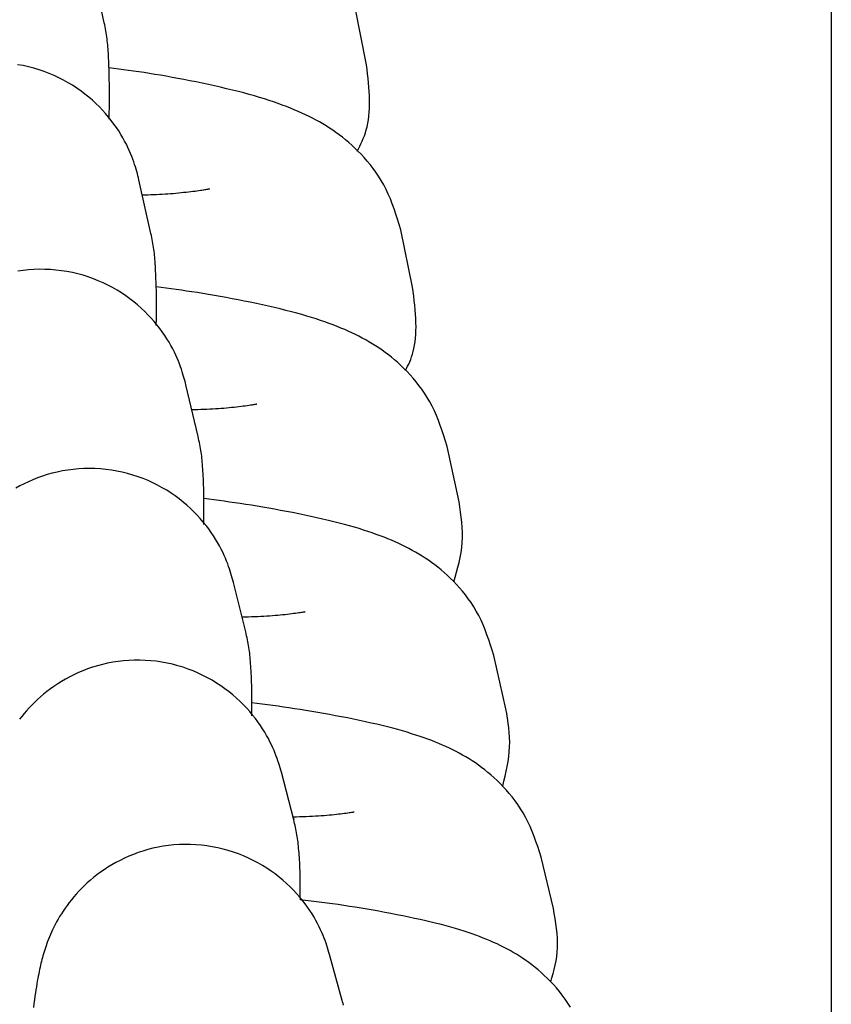
# Model space of a CAD drawing. Extents: x -7512 to 6172, y -1197 to 2325.
# Drawn here: x -2400 to -2383, y 1042 to 1062 of the extents above; entities that cross this region are included whole.
import ezdxf

# ---------------------------------------------------------------- set-up
doc = ezdxf.new("R2010")
doc.units = 0

msp = doc.modelspace()

# ---------------------------------------------------------------- linework, layer by layer
at = {"color": 7, "linetype": 'Continuous'}
for p, q in [((-2383.366, 1932.703), (-2383.366, -88.942)), ((-2398.18, 1061.643), (-2398.423, 1062.77)), ((-2392.839, 1060.785), (-2393.077, 1061.989)), ((-2397.229, 1057.351), (-2397.474, 1058.439)), ((-2391.9, 1056.257), (-2392.141, 1057.423)), ((-2396.268, 1053.213), (-2396.516, 1054.262)), ((-2390.952, 1051.882), (-2391.195, 1053.009)), ((-2395.298, 1049.227), (-2395.548, 1050.238)), ((-2389.995, 1047.66), (-2390.24, 1048.749)), ((-2394.319, 1045.396), (-2394.572, 1046.368)), ((-2394.335, 1045.454), (-2394.319, 1045.396)), ((-2389.028, 1043.592), (-2389.276, 1044.641)), ((-2393.332, 1041.719), (-2393.588, 1042.652))]:
    msp.add_line(p, q, dxfattribs=at)
for points in [[(-2398.082, 1059.681), (-2398.081, 1059.732), (-2398.079, 1059.784), (-2398.078, 1059.836), (-2398.077, 1059.887), (-2398.076, 1059.939), (-2398.076, 1059.991), (-2398.075, 1060.043), (-2398.074, 1060.095), (-2398.074, 1060.147), (-2398.074, 1060.199), (-2398.074, 1060.252), (-2398.075, 1060.305), (-2398.076, 1060.359), (-2398.076, 1060.414), (-2398.078, 1060.469), (-2398.079, 1060.525), (-2398.08, 1060.582), (-2398.082, 1060.64), (-2398.084, 1060.698), (-2398.086, 1060.755), (-2398.088, 1060.812), (-2398.091, 1060.867), (-2398.093, 1060.92), (-2398.096, 1060.971), (-2398.098, 1061.02), (-2398.101, 1061.066), (-2398.104, 1061.11), (-2398.107, 1061.153), (-2398.111, 1061.195), (-2398.115, 1061.235), (-2398.119, 1061.275), (-2398.124, 1061.315), (-2398.13, 1061.356), (-2398.136, 1061.396), (-2398.143, 1061.437), (-2398.15, 1061.478), (-2398.157, 1061.519), (-2398.165, 1061.56), (-2398.172, 1061.601), (-2398.18, 1061.643)], [(-2397.474, 1058.439), (-2397.485, 1058.482), (-2397.495, 1058.524), (-2397.507, 1058.568), (-2397.519, 1058.612), (-2397.532, 1058.658), (-2397.546, 1058.705), (-2397.562, 1058.755), (-2397.579, 1058.807), (-2397.599, 1058.861), (-2397.62, 1058.918), (-2397.644, 1058.977), (-2397.671, 1059.038), (-2397.7, 1059.101), (-2397.731, 1059.166), (-2397.766, 1059.232), (-2397.803, 1059.3), (-2397.844, 1059.369), (-2397.887, 1059.438), (-2397.934, 1059.509), (-2397.984, 1059.579), (-2398.037, 1059.65), (-2398.093, 1059.721), (-2398.153, 1059.791), (-2398.215, 1059.86), (-2398.281, 1059.929), (-2398.35, 1059.997), (-2398.421, 1060.063), (-2398.496, 1060.128), (-2398.574, 1060.191), (-2398.655, 1060.252), (-2398.739, 1060.311), (-2398.826, 1060.368), (-2398.916, 1060.422), (-2399.009, 1060.474), (-2399.104, 1060.522), (-2399.202, 1060.568), (-2399.303, 1060.611), (-2399.405, 1060.65), (-2399.51, 1060.686), (-2399.617, 1060.717), (-2399.725, 1060.745), (-2399.835, 1060.769), (-2399.947, 1060.789)], [(-2393.026, 1059.026), (-2393, 1059.075), (-2392.975, 1059.125), (-2392.95, 1059.176), (-2392.925, 1059.228), (-2392.902, 1059.282), (-2392.88, 1059.338), (-2392.86, 1059.397), (-2392.841, 1059.459), (-2392.825, 1059.525), (-2392.811, 1059.594), (-2392.799, 1059.666), (-2392.789, 1059.741), (-2392.781, 1059.819), (-2392.776, 1059.899), (-2392.774, 1059.981), (-2392.774, 1060.066), (-2392.776, 1060.152), (-2392.781, 1060.239), (-2392.788, 1060.328), (-2392.796, 1060.418), (-2392.806, 1060.509), (-2392.816, 1060.601), (-2392.827, 1060.693), (-2392.839, 1060.785)], [(-2392.141, 1057.423), (-2392.173, 1057.53), (-2392.206, 1057.638), (-2392.24, 1057.744), (-2392.275, 1057.849), (-2392.312, 1057.952), (-2392.351, 1058.053), (-2392.393, 1058.152), (-2392.437, 1058.247), (-2392.485, 1058.34), (-2392.536, 1058.428), (-2392.59, 1058.514), (-2392.646, 1058.596), (-2392.704, 1058.676), (-2392.764, 1058.752), (-2392.825, 1058.825), (-2392.886, 1058.895), (-2392.948, 1058.962), (-2393.011, 1059.026), (-2393.073, 1059.087), (-2393.137, 1059.146), (-2393.2, 1059.203), (-2393.264, 1059.257), (-2393.329, 1059.309), (-2393.394, 1059.359), (-2393.459, 1059.407), (-2393.525, 1059.453), (-2393.592, 1059.497), (-2393.659, 1059.54), (-2393.727, 1059.581), (-2393.796, 1059.621), (-2393.866, 1059.659), (-2393.936, 1059.697), (-2394.008, 1059.733), (-2394.081, 1059.769), (-2394.155, 1059.803), (-2394.231, 1059.837), (-2394.308, 1059.871), (-2394.388, 1059.903), (-2394.469, 1059.936), (-2394.553, 1059.967), (-2394.64, 1059.999), (-2394.73, 1060.03), (-2394.822, 1060.061), (-2394.917, 1060.091), (-2395.016, 1060.122), (-2395.119, 1060.152), (-2395.225, 1060.182), (-2395.335, 1060.212), (-2395.449, 1060.241), (-2395.567, 1060.27), (-2395.687, 1060.299), (-2395.81, 1060.328), (-2395.934, 1060.356), (-2396.059, 1060.383), (-2396.185, 1060.41), (-2396.31, 1060.436), (-2396.435, 1060.461), (-2396.558, 1060.485), (-2396.68, 1060.509), (-2396.8, 1060.531), (-2396.919, 1060.552), (-2397.036, 1060.572), (-2397.15, 1060.592), (-2397.262, 1060.61), (-2397.371, 1060.627), (-2397.478, 1060.643), (-2397.582, 1060.658), (-2397.685, 1060.672), (-2397.787, 1060.686), (-2397.887, 1060.699), (-2397.987, 1060.712), (-2398.086, 1060.725)], [(-2396.052, 1058.253), (-2396.049, 1058.254), (-2396.045, 1058.255), (-2396.042, 1058.256), (-2396.04, 1058.257), (-2396.039, 1058.257), (-2396.04, 1058.257), (-2396.043, 1058.257), (-2396.048, 1058.255), (-2396.056, 1058.253), (-2396.066, 1058.251), (-2396.08, 1058.248), (-2396.096, 1058.244), (-2396.115, 1058.24), (-2396.137, 1058.236), (-2396.162, 1058.231), (-2396.19, 1058.226), (-2396.221, 1058.222), (-2396.255, 1058.217), (-2396.293, 1058.212), (-2396.332, 1058.207), (-2396.374, 1058.202), (-2396.419, 1058.196), (-2396.465, 1058.191), (-2396.513, 1058.186), (-2396.563, 1058.181), (-2396.614, 1058.175), (-2396.667, 1058.17), (-2396.72, 1058.165), (-2396.775, 1058.16), (-2396.831, 1058.156), (-2396.887, 1058.152), (-2396.943, 1058.148), (-2397, 1058.144), (-2397.057, 1058.141), (-2397.115, 1058.139), (-2397.172, 1058.136), (-2397.23, 1058.134), (-2397.288, 1058.132), (-2397.346, 1058.13), (-2397.404, 1058.128)], [(-2397.121, 1055.473), (-2397.12, 1055.519), (-2397.119, 1055.566), (-2397.119, 1055.613), (-2397.118, 1055.66), (-2397.117, 1055.708), (-2397.116, 1055.755), (-2397.116, 1055.802), (-2397.116, 1055.85), (-2397.116, 1055.898), (-2397.116, 1055.947), (-2397.116, 1055.995), (-2397.117, 1056.045), (-2397.117, 1056.095), (-2397.118, 1056.146), (-2397.119, 1056.199), (-2397.121, 1056.252), (-2397.123, 1056.307), (-2397.124, 1056.362), (-2397.127, 1056.418), (-2397.129, 1056.473), (-2397.131, 1056.528), (-2397.134, 1056.582), (-2397.137, 1056.634), (-2397.139, 1056.684), (-2397.142, 1056.732), (-2397.145, 1056.777), (-2397.148, 1056.821), (-2397.152, 1056.863), (-2397.155, 1056.904), (-2397.16, 1056.945), (-2397.164, 1056.985), (-2397.17, 1057.025), (-2397.176, 1057.065), (-2397.182, 1057.105), (-2397.189, 1057.146), (-2397.197, 1057.187), (-2397.204, 1057.228), (-2397.212, 1057.269), (-2397.22, 1057.31), (-2397.229, 1057.351)], [(-2396.516, 1054.262), (-2396.527, 1054.305), (-2396.538, 1054.349), (-2396.55, 1054.392), (-2396.563, 1054.437), (-2396.577, 1054.484), (-2396.592, 1054.532), (-2396.608, 1054.582), (-2396.627, 1054.634), (-2396.647, 1054.689), (-2396.67, 1054.746), (-2396.695, 1054.806), (-2396.723, 1054.868), (-2396.753, 1054.931), (-2396.786, 1054.997), (-2396.822, 1055.063), (-2396.861, 1055.131), (-2396.903, 1055.201), (-2396.949, 1055.271), (-2396.998, 1055.341), (-2397.05, 1055.412), (-2397.105, 1055.483), (-2397.163, 1055.553), (-2397.225, 1055.624), (-2397.29, 1055.693), (-2397.357, 1055.761), (-2397.428, 1055.828), (-2397.502, 1055.894), (-2397.58, 1055.958), (-2397.66, 1056.02), (-2397.743, 1056.08), (-2397.829, 1056.138), (-2397.918, 1056.193), (-2398.01, 1056.246), (-2398.105, 1056.295), (-2398.202, 1056.342), (-2398.302, 1056.386), (-2398.403, 1056.426), (-2398.507, 1056.463), (-2398.613, 1056.497), (-2398.721, 1056.526), (-2398.83, 1056.551), (-2398.941, 1056.573), (-2399.052, 1056.59), (-2399.165, 1056.603), (-2399.277, 1056.612), (-2399.39, 1056.617), (-2399.502, 1056.618), (-2399.614, 1056.615), (-2399.725, 1056.607), (-2399.835, 1056.595), (-2399.943, 1056.579)], [(-2391.195, 1053.009), (-2391.228, 1053.116), (-2391.262, 1053.223), (-2391.297, 1053.329), (-2391.333, 1053.433), (-2391.371, 1053.536), (-2391.411, 1053.636), (-2391.453, 1053.734), (-2391.498, 1053.829), (-2391.547, 1053.92), (-2391.599, 1054.008), (-2391.653, 1054.093), (-2391.709, 1054.174), (-2391.768, 1054.253), (-2391.828, 1054.328), (-2391.888, 1054.4), (-2391.95, 1054.469), (-2392.012, 1054.535), (-2392.075, 1054.598), (-2392.137, 1054.658), (-2392.2, 1054.716), (-2392.264, 1054.772), (-2392.328, 1054.825), (-2392.392, 1054.876), (-2392.456, 1054.925), (-2392.521, 1054.971), (-2392.587, 1055.016), (-2392.653, 1055.059), (-2392.719, 1055.101), (-2392.787, 1055.141), (-2392.854, 1055.18), (-2392.923, 1055.217), (-2392.993, 1055.254), (-2393.063, 1055.289), (-2393.135, 1055.324), (-2393.208, 1055.357), (-2393.282, 1055.39), (-2393.359, 1055.422), (-2393.437, 1055.454), (-2393.517, 1055.485), (-2393.599, 1055.516), (-2393.685, 1055.547), (-2393.772, 1055.577), (-2393.863, 1055.607), (-2393.957, 1055.636), (-2394.054, 1055.666), (-2394.155, 1055.695), (-2394.259, 1055.724), (-2394.367, 1055.753), (-2394.479, 1055.781), (-2394.595, 1055.81), (-2394.714, 1055.838), (-2394.835, 1055.866), (-2394.957, 1055.893), (-2395.081, 1055.92), (-2395.205, 1055.946), (-2395.33, 1055.971), (-2395.454, 1055.996), (-2395.577, 1056.02), (-2395.699, 1056.043), (-2395.819, 1056.065), (-2395.938, 1056.086), (-2396.055, 1056.106), (-2396.171, 1056.125), (-2396.284, 1056.143), (-2396.394, 1056.16), (-2396.502, 1056.176), (-2396.609, 1056.191), (-2396.714, 1056.205), (-2396.817, 1056.219), (-2396.92, 1056.232), (-2397.022, 1056.246), (-2397.123, 1056.259)], [(-2392.043, 1054.556), (-2392.021, 1054.599), (-2391.999, 1054.643), (-2391.977, 1054.687), (-2391.956, 1054.734), (-2391.936, 1054.782), (-2391.918, 1054.833), (-2391.9, 1054.887), (-2391.884, 1054.944), (-2391.87, 1055.006), (-2391.858, 1055.071), (-2391.848, 1055.14), (-2391.84, 1055.212), (-2391.834, 1055.288), (-2391.83, 1055.366), (-2391.828, 1055.447), (-2391.829, 1055.531), (-2391.833, 1055.617), (-2391.838, 1055.705), (-2391.846, 1055.794), (-2391.855, 1055.885), (-2391.865, 1055.977), (-2391.876, 1056.07), (-2391.888, 1056.164), (-2391.9, 1056.257)], [(-2395.073, 1053.87), (-2395.079, 1053.868), (-2395.087, 1053.866), (-2395.095, 1053.865), (-2395.105, 1053.863), (-2395.118, 1053.86), (-2395.133, 1053.858), (-2395.152, 1053.854), (-2395.175, 1053.851), (-2395.202, 1053.847), (-2395.233, 1053.842), (-2395.269, 1053.837), (-2395.307, 1053.832), (-2395.349, 1053.826), (-2395.393, 1053.821), (-2395.439, 1053.815), (-2395.487, 1053.81), (-2395.536, 1053.804), (-2395.586, 1053.799), (-2395.638, 1053.794), (-2395.69, 1053.789), (-2395.744, 1053.784), (-2395.799, 1053.78), (-2395.855, 1053.776), (-2395.912, 1053.772), (-2395.97, 1053.769), (-2396.029, 1053.766), (-2396.089, 1053.763), (-2396.149, 1053.761), (-2396.21, 1053.758), (-2396.272, 1053.756), (-2396.333, 1053.754), (-2396.395, 1053.752)], [(-2396.151, 1051.418), (-2396.151, 1051.508), (-2396.151, 1051.597), (-2396.151, 1051.685), (-2396.151, 1051.771), (-2396.151, 1051.856), (-2396.152, 1051.937), (-2396.153, 1052.015), (-2396.154, 1052.09), (-2396.155, 1052.16), (-2396.157, 1052.226), (-2396.159, 1052.288), (-2396.162, 1052.347), (-2396.164, 1052.403), (-2396.167, 1052.455), (-2396.17, 1052.506), (-2396.173, 1052.554), (-2396.177, 1052.6), (-2396.18, 1052.644), (-2396.183, 1052.687), (-2396.187, 1052.728), (-2396.191, 1052.769), (-2396.196, 1052.809), (-2396.201, 1052.849), (-2396.206, 1052.889), (-2396.212, 1052.929), (-2396.219, 1052.969), (-2396.227, 1053.009), (-2396.234, 1053.05), (-2396.242, 1053.09), (-2396.251, 1053.131), (-2396.259, 1053.172), (-2396.268, 1053.213)], [(-2395.548, 1050.238), (-2395.56, 1050.282), (-2395.573, 1050.326), (-2395.585, 1050.371), (-2395.599, 1050.417), (-2395.613, 1050.464), (-2395.629, 1050.512), (-2395.647, 1050.563), (-2395.666, 1050.616), (-2395.688, 1050.671), (-2395.712, 1050.729), (-2395.738, 1050.789), (-2395.767, 1050.851), (-2395.799, 1050.915), (-2395.833, 1050.981), (-2395.871, 1051.048), (-2395.911, 1051.116), (-2395.955, 1051.185), (-2396.003, 1051.255), (-2396.053, 1051.326), (-2396.107, 1051.397), (-2396.164, 1051.467), (-2396.225, 1051.538), (-2396.288, 1051.607), (-2396.355, 1051.676), (-2396.425, 1051.744), (-2396.498, 1051.81), (-2396.574, 1051.875), (-2396.653, 1051.938), (-2396.736, 1051.999), (-2396.821, 1052.057), (-2396.909, 1052.114), (-2397, 1052.168), (-2397.093, 1052.219), (-2397.19, 1052.267), (-2397.289, 1052.312), (-2397.39, 1052.353), (-2397.493, 1052.391), (-2397.598, 1052.426), (-2397.705, 1052.457), (-2397.814, 1052.484), (-2397.924, 1052.507), (-2398.035, 1052.526), (-2398.146, 1052.54), (-2398.259, 1052.551), (-2398.371, 1052.557), (-2398.484, 1052.56), (-2398.595, 1052.558), (-2398.706, 1052.552), (-2398.817, 1052.541), (-2398.925, 1052.527), (-2399.033, 1052.509), (-2399.138, 1052.487), (-2399.242, 1052.462), (-2399.344, 1052.434), (-2399.443, 1052.402), (-2399.54, 1052.367), (-2399.635, 1052.33), (-2399.727, 1052.29), (-2399.816, 1052.248), (-2399.902, 1052.203), (-2399.986, 1052.156)], [(-2390.24, 1048.749), (-2390.275, 1048.855), (-2390.31, 1048.961), (-2390.345, 1049.066), (-2390.382, 1049.17), (-2390.421, 1049.272), (-2390.461, 1049.372), (-2390.504, 1049.469), (-2390.55, 1049.563), (-2390.6, 1049.654), (-2390.652, 1049.741), (-2390.707, 1049.825), (-2390.764, 1049.905), (-2390.822, 1049.982), (-2390.882, 1050.056), (-2390.944, 1050.127), (-2391.005, 1050.195), (-2391.067, 1050.26), (-2391.13, 1050.322), (-2391.193, 1050.382), (-2391.255, 1050.438), (-2391.319, 1050.493), (-2391.382, 1050.545), (-2391.446, 1050.595), (-2391.51, 1050.642), (-2391.575, 1050.688), (-2391.64, 1050.732), (-2391.705, 1050.774), (-2391.771, 1050.815), (-2391.837, 1050.854), (-2391.904, 1050.891), (-2391.972, 1050.928), (-2392.041, 1050.963), (-2392.11, 1050.997), (-2392.181, 1051.031), (-2392.252, 1051.063), (-2392.326, 1051.095), (-2392.4, 1051.126), (-2392.477, 1051.157), (-2392.556, 1051.187), (-2392.637, 1051.217), (-2392.72, 1051.246), (-2392.807, 1051.275), (-2392.896, 1051.304), (-2392.988, 1051.333), (-2393.083, 1051.361), (-2393.182, 1051.39), (-2393.285, 1051.418), (-2393.391, 1051.446), (-2393.501, 1051.474), (-2393.615, 1051.501), (-2393.732, 1051.529), (-2393.851, 1051.556), (-2393.973, 1051.582), (-2394.095, 1051.608), (-2394.218, 1051.634), (-2394.342, 1051.659), (-2394.465, 1051.683), (-2394.588, 1051.706), (-2394.709, 1051.729), (-2394.83, 1051.75), (-2394.95, 1051.771), (-2395.068, 1051.791), (-2395.184, 1051.81), (-2395.298, 1051.828), (-2395.41, 1051.845), (-2395.52, 1051.861), (-2395.629, 1051.876), (-2395.736, 1051.89), (-2395.842, 1051.904), (-2395.946, 1051.918), (-2396.051, 1051.931), (-2396.155, 1051.945)], [(-2391.06, 1050.247), (-2391.031, 1050.346), (-2391.003, 1050.446), (-2390.976, 1050.546), (-2390.951, 1050.645), (-2390.929, 1050.746), (-2390.911, 1050.846), (-2390.897, 1050.948), (-2390.887, 1051.049), (-2390.883, 1051.152), (-2390.884, 1051.255), (-2390.889, 1051.359), (-2390.897, 1051.463), (-2390.909, 1051.568), (-2390.922, 1051.672), (-2390.937, 1051.777), (-2390.952, 1051.882)], [(-2394.086, 1049.637), (-2394.09, 1049.636), (-2394.095, 1049.635), (-2394.1, 1049.634), (-2394.108, 1049.632), (-2394.117, 1049.63), (-2394.13, 1049.628), (-2394.145, 1049.626), (-2394.165, 1049.623), (-2394.189, 1049.619), (-2394.217, 1049.615), (-2394.248, 1049.61), (-2394.283, 1049.606), (-2394.322, 1049.601), (-2394.362, 1049.595), (-2394.405, 1049.59), (-2394.45, 1049.585), (-2394.497, 1049.579), (-2394.546, 1049.574), (-2394.596, 1049.569), (-2394.647, 1049.565), (-2394.7, 1049.56), (-2394.755, 1049.556), (-2394.811, 1049.552), (-2394.869, 1049.548), (-2394.929, 1049.545), (-2394.99, 1049.542), (-2395.052, 1049.539), (-2395.115, 1049.536), (-2395.178, 1049.534), (-2395.243, 1049.531), (-2395.307, 1049.529), (-2395.372, 1049.527)], [(-2395.173, 1047.518), (-2395.173, 1047.601), (-2395.173, 1047.683), (-2395.173, 1047.765), (-2395.174, 1047.845), (-2395.174, 1047.923), (-2395.175, 1047.999), (-2395.176, 1048.072), (-2395.177, 1048.141), (-2395.179, 1048.207), (-2395.181, 1048.269), (-2395.183, 1048.328), (-2395.186, 1048.383), (-2395.189, 1048.436), (-2395.192, 1048.487), (-2395.195, 1048.535), (-2395.199, 1048.581), (-2395.202, 1048.626), (-2395.206, 1048.669), (-2395.21, 1048.711), (-2395.214, 1048.752), (-2395.218, 1048.792), (-2395.223, 1048.832), (-2395.228, 1048.872), (-2395.234, 1048.911), (-2395.241, 1048.95), (-2395.248, 1048.99), (-2395.256, 1049.029), (-2395.264, 1049.069), (-2395.272, 1049.108), (-2395.28, 1049.148), (-2395.289, 1049.188), (-2395.298, 1049.227)], [(-2394.572, 1046.368), (-2394.585, 1046.413), (-2394.598, 1046.458), (-2394.612, 1046.504), (-2394.626, 1046.55), (-2394.642, 1046.598), (-2394.659, 1046.648), (-2394.677, 1046.699), (-2394.698, 1046.753), (-2394.721, 1046.809), (-2394.746, 1046.867), (-2394.773, 1046.927), (-2394.804, 1046.99), (-2394.837, 1047.054), (-2394.873, 1047.12), (-2394.912, 1047.187), (-2394.954, 1047.255), (-2395, 1047.324), (-2395.05, 1047.394), (-2395.102, 1047.465), (-2395.158, 1047.535), (-2395.217, 1047.605), (-2395.279, 1047.675), (-2395.345, 1047.745), (-2395.414, 1047.813), (-2395.486, 1047.88), (-2395.561, 1047.945), (-2395.639, 1048.009), (-2395.721, 1048.07), (-2395.805, 1048.13), (-2395.892, 1048.187), (-2395.982, 1048.242), (-2396.075, 1048.294), (-2396.17, 1048.343), (-2396.269, 1048.389), (-2396.369, 1048.432), (-2396.472, 1048.472), (-2396.576, 1048.508), (-2396.683, 1048.54), (-2396.791, 1048.568), (-2396.9, 1048.592), (-2397.01, 1048.613), (-2397.122, 1048.629), (-2397.234, 1048.641), (-2397.346, 1048.648), (-2397.458, 1048.652), (-2397.57, 1048.652), (-2397.682, 1048.647), (-2397.792, 1048.638), (-2397.901, 1048.626), (-2398.009, 1048.609), (-2398.115, 1048.589), (-2398.219, 1048.565), (-2398.321, 1048.537), (-2398.422, 1048.507), (-2398.52, 1048.473), (-2398.615, 1048.437), (-2398.708, 1048.398), (-2398.798, 1048.357), (-2398.885, 1048.313), (-2398.969, 1048.267), (-2399.051, 1048.219), (-2399.13, 1048.17), (-2399.206, 1048.119), (-2399.279, 1048.067), (-2399.349, 1048.014), (-2399.417, 1047.96), (-2399.482, 1047.905), (-2399.544, 1047.849), (-2399.603, 1047.793), (-2399.66, 1047.736), (-2399.714, 1047.679), (-2399.766, 1047.621), (-2399.815, 1047.563), (-2399.862, 1047.506), (-2399.906, 1047.448)], [(-2389.276, 1044.641), (-2389.312, 1044.747), (-2389.348, 1044.853), (-2389.384, 1044.957), (-2389.422, 1045.06), (-2389.462, 1045.162), (-2389.503, 1045.261), (-2389.547, 1045.357), (-2389.594, 1045.45), (-2389.644, 1045.54), (-2389.697, 1045.626), (-2389.752, 1045.709), (-2389.809, 1045.788), (-2389.868, 1045.865), (-2389.929, 1045.938), (-2389.99, 1046.007), (-2390.052, 1046.074), (-2390.114, 1046.138), (-2390.177, 1046.199), (-2390.239, 1046.257), (-2390.302, 1046.313), (-2390.365, 1046.366), (-2390.428, 1046.417), (-2390.492, 1046.466), (-2390.555, 1046.512), (-2390.619, 1046.557), (-2390.684, 1046.6), (-2390.748, 1046.641), (-2390.814, 1046.68), (-2390.879, 1046.718), (-2390.946, 1046.755), (-2391.012, 1046.79), (-2391.08, 1046.824), (-2391.148, 1046.858), (-2391.218, 1046.89), (-2391.288, 1046.921), (-2391.36, 1046.952), (-2391.433, 1046.982), (-2391.509, 1047.012), (-2391.586, 1047.041), (-2391.665, 1047.07), (-2391.747, 1047.098), (-2391.832, 1047.126), (-2391.919, 1047.154), (-2392.01, 1047.182), (-2392.104, 1047.209), (-2392.201, 1047.237), (-2392.302, 1047.264), (-2392.406, 1047.291), (-2392.515, 1047.318), (-2392.627, 1047.345), (-2392.742, 1047.371), (-2392.86, 1047.398), (-2392.979, 1047.423), (-2393.1, 1047.449), (-2393.222, 1047.474), (-2393.345, 1047.498), (-2393.467, 1047.521), (-2393.59, 1047.544), (-2393.711, 1047.566), (-2393.832, 1047.588), (-2393.952, 1047.608), (-2394.071, 1047.628), (-2394.188, 1047.647), (-2394.303, 1047.664), (-2394.417, 1047.681), (-2394.529, 1047.697), (-2394.639, 1047.712), (-2394.748, 1047.727), (-2394.856, 1047.741), (-2394.963, 1047.755), (-2395.069, 1047.768), (-2395.176, 1047.782)], [(-2390.061, 1046.084), (-2390.037, 1046.185), (-2390.013, 1046.286), (-2389.991, 1046.387), (-2389.971, 1046.487), (-2389.953, 1046.588), (-2389.938, 1046.687), (-2389.927, 1046.787), (-2389.921, 1046.886), (-2389.919, 1046.984), (-2389.922, 1047.081), (-2389.928, 1047.179), (-2389.938, 1047.275), (-2389.95, 1047.372), (-2389.964, 1047.468), (-2389.979, 1047.564), (-2389.995, 1047.66)], [(-2393.087, 1045.556), (-2393.089, 1045.555), (-2393.091, 1045.555), (-2393.095, 1045.554), (-2393.1, 1045.553), (-2393.107, 1045.552), (-2393.117, 1045.55), (-2393.13, 1045.548), (-2393.146, 1045.545), (-2393.167, 1045.542), (-2393.191, 1045.539), (-2393.22, 1045.535), (-2393.251, 1045.53), (-2393.286, 1045.525), (-2393.323, 1045.521), (-2393.364, 1045.516), (-2393.406, 1045.511), (-2393.45, 1045.506), (-2393.496, 1045.501), (-2393.545, 1045.496), (-2393.595, 1045.492), (-2393.647, 1045.487), (-2393.702, 1045.483), (-2393.758, 1045.479), (-2393.816, 1045.475), (-2393.876, 1045.472), (-2393.939, 1045.469), (-2394.002, 1045.466), (-2394.067, 1045.463), (-2394.133, 1045.46), (-2394.2, 1045.458), (-2394.267, 1045.456), (-2394.334, 1045.453)], [(-2394.185, 1043.771), (-2394.186, 1043.848), (-2394.186, 1043.924), (-2394.186, 1044), (-2394.187, 1044.074), (-2394.188, 1044.147), (-2394.189, 1044.218), (-2394.19, 1044.286), (-2394.192, 1044.351), (-2394.194, 1044.413), (-2394.196, 1044.472), (-2394.199, 1044.528), (-2394.202, 1044.581), (-2394.205, 1044.632), (-2394.208, 1044.681), (-2394.212, 1044.728), (-2394.216, 1044.773), (-2394.22, 1044.817), (-2394.224, 1044.859), (-2394.228, 1044.9), (-2394.232, 1044.941), (-2394.237, 1044.98), (-2394.242, 1045.019), (-2394.248, 1045.057), (-2394.254, 1045.095), (-2394.261, 1045.133), (-2394.269, 1045.171), (-2394.276, 1045.209), (-2394.285, 1045.246), (-2394.293, 1045.284), (-2394.302, 1045.321), (-2394.311, 1045.359), (-2394.319, 1045.396)], [(-2393.588, 1042.652), (-2393.602, 1042.698), (-2393.616, 1042.744), (-2393.63, 1042.791), (-2393.646, 1042.839), (-2393.662, 1042.888), (-2393.68, 1042.938), (-2393.7, 1042.99), (-2393.722, 1043.044), (-2393.746, 1043.101), (-2393.773, 1043.16), (-2393.802, 1043.22), (-2393.834, 1043.283), (-2393.868, 1043.347), (-2393.906, 1043.413), (-2393.947, 1043.48), (-2393.991, 1043.548), (-2394.039, 1043.617), (-2394.09, 1043.687), (-2394.144, 1043.757), (-2394.202, 1043.827), (-2394.263, 1043.897), (-2394.328, 1043.967), (-2394.396, 1044.035), (-2394.467, 1044.102), (-2394.541, 1044.168), (-2394.618, 1044.232), (-2394.698, 1044.295), (-2394.782, 1044.355), (-2394.868, 1044.413), (-2394.957, 1044.469), (-2395.049, 1044.522), (-2395.144, 1044.572), (-2395.241, 1044.619), (-2395.341, 1044.663), (-2395.443, 1044.704), (-2395.547, 1044.741), (-2395.653, 1044.774), (-2395.76, 1044.804), (-2395.869, 1044.83), (-2395.979, 1044.851), (-2396.09, 1044.869), (-2396.202, 1044.882), (-2396.314, 1044.891), (-2396.426, 1044.896), (-2396.538, 1044.897), (-2396.649, 1044.894), (-2396.76, 1044.886), (-2396.87, 1044.875), (-2396.978, 1044.86), (-2397.084, 1044.84), (-2397.189, 1044.818), (-2397.292, 1044.792), (-2397.393, 1044.762), (-2397.491, 1044.73), (-2397.588, 1044.694), (-2397.681, 1044.656), (-2397.772, 1044.616), (-2397.86, 1044.573), (-2397.945, 1044.528), (-2398.028, 1044.481), (-2398.108, 1044.432), (-2398.185, 1044.382), (-2398.259, 1044.33), (-2398.33, 1044.277), (-2398.399, 1044.224), (-2398.464, 1044.169), (-2398.527, 1044.113), (-2398.587, 1044.057), (-2398.645, 1044.001), (-2398.7, 1043.943), (-2398.753, 1043.886), (-2398.803, 1043.828), (-2398.851, 1043.77), (-2398.896, 1043.713), (-2398.939, 1043.655), (-2398.98, 1043.598), (-2399.019, 1043.54), (-2399.055, 1043.484), (-2399.09, 1043.428), (-2399.122, 1043.373), (-2399.153, 1043.318), (-2399.181, 1043.265), (-2399.208, 1043.212), (-2399.233, 1043.16), (-2399.256, 1043.11), (-2399.278, 1043.06), (-2399.298, 1043.012), (-2399.317, 1042.965), (-2399.335, 1042.92), (-2399.351, 1042.876), (-2399.367, 1042.832), (-2399.381, 1042.79), (-2399.395, 1042.749), (-2399.407, 1042.709), (-2399.419, 1042.669), (-2399.43, 1042.63), (-2399.441, 1042.591), (-2399.451, 1042.552), (-2399.461, 1042.514), (-2399.471, 1042.474), (-2399.48, 1042.435), (-2399.489, 1042.394), (-2399.499, 1042.351), (-2399.508, 1042.307), (-2399.517, 1042.261), (-2399.526, 1042.213), (-2399.536, 1042.163), (-2399.545, 1042.11), (-2399.554, 1042.055), (-2399.564, 1041.997), (-2399.574, 1041.935), (-2399.584, 1041.871), (-2399.594, 1041.803), (-2399.604, 1041.732), (-2399.614, 1041.656), (-2399.625, 1041.576)], [(-2388.68, 1041.579), (-2388.733, 1041.665), (-2388.789, 1041.747), (-2388.847, 1041.825), (-2388.906, 1041.9), (-2388.967, 1041.972), (-2389.028, 1042.041), (-2389.091, 1042.106), (-2389.153, 1042.169), (-2389.215, 1042.229), (-2389.278, 1042.286), (-2389.34, 1042.34), (-2389.403, 1042.392), (-2389.466, 1042.442), (-2389.529, 1042.49), (-2389.592, 1042.535), (-2389.656, 1042.579), (-2389.72, 1042.62), (-2389.784, 1042.66), (-2389.848, 1042.698), (-2389.913, 1042.735), (-2389.978, 1042.771), (-2390.044, 1042.805), (-2390.111, 1042.838), (-2390.178, 1042.87), (-2390.246, 1042.901), (-2390.316, 1042.932), (-2390.386, 1042.961), (-2390.458, 1042.99), (-2390.532, 1043.019), (-2390.608, 1043.047), (-2390.686, 1043.075), (-2390.766, 1043.102), (-2390.849, 1043.129), (-2390.935, 1043.156), (-2391.024, 1043.183), (-2391.116, 1043.209), (-2391.211, 1043.236), (-2391.31, 1043.262), (-2391.413, 1043.288), (-2391.52, 1043.314), (-2391.63, 1043.34), (-2391.743, 1043.366), (-2391.859, 1043.391), (-2391.977, 1043.416), (-2392.097, 1043.441), (-2392.218, 1043.465), (-2392.339, 1043.489), (-2392.461, 1043.512), (-2392.583, 1043.534), (-2392.704, 1043.556), (-2392.825, 1043.577), (-2392.945, 1043.597), (-2393.065, 1043.617), (-2393.183, 1043.635), (-2393.299, 1043.653), (-2393.414, 1043.67), (-2393.527, 1043.686), (-2393.639, 1043.701), (-2393.749, 1043.716), (-2393.859, 1043.73), (-2393.968, 1043.744), (-2394.077, 1043.757), (-2394.185, 1043.771)], [(-2389.082, 1042.094), (-2389.058, 1042.178), (-2389.034, 1042.264), (-2389.012, 1042.349), (-2388.992, 1042.436), (-2388.974, 1042.524), (-2388.96, 1042.613), (-2388.949, 1042.703), (-2388.943, 1042.796), (-2388.942, 1042.891), (-2388.946, 1042.987), (-2388.954, 1043.085), (-2388.965, 1043.185), (-2388.978, 1043.286), (-2388.994, 1043.387), (-2389.011, 1043.489), (-2389.028, 1043.592)], [(-2393.308, 1041.622), (-2393.316, 1041.655), (-2393.324, 1041.687), (-2393.332, 1041.719)]]:
    msp.add_lwpolyline(points, dxfattribs=at)

doc.saveas('drawing.dxf')
